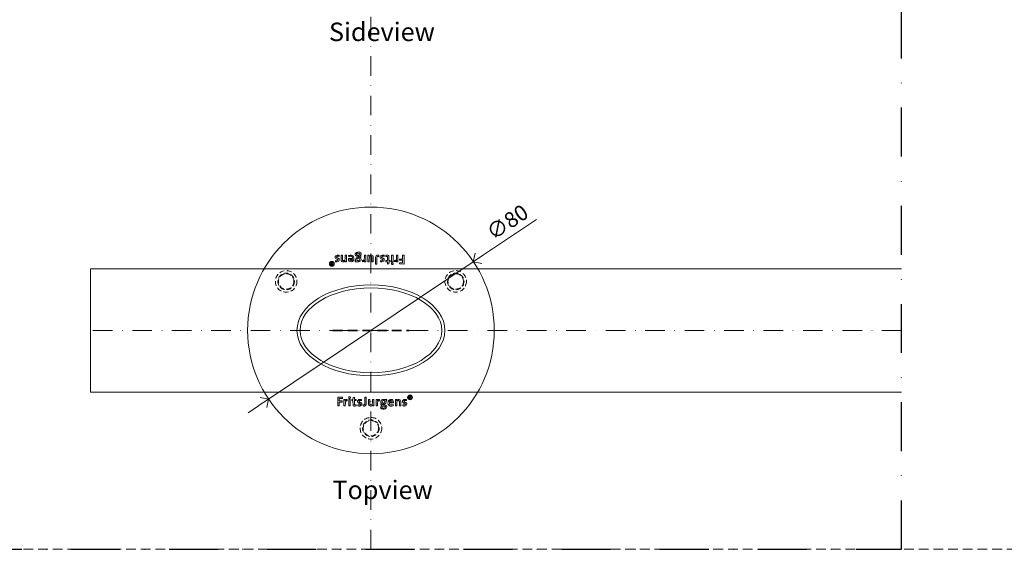
# Model space of a CAD drawing. Units: millimetres. Extents: x 15386 to 33303, y 283 to 1629.
# Drawn here: x 19495 to 19814, y 593 to 765 of the extents above; entities that cross this region are included whole.
import ezdxf

# ---------------------------------------------------------------- set-up
doc = ezdxf.new("R2010")
doc.units = ezdxf.units.MM
doc.header["$LTSCALE"] = 0.25
doc.header["$PDMODE"] = 35
doc.header["$PDSIZE"] = -10
for name, pattern in [('DASHDOTX2', [50.8, 25.4, -12.7, 0, -12.7]), ('DASHED', [19.05, 12.7, -6.35]), ('SOLID', [0])]:
    doc.linetypes.add(name, pattern=pattern)
doc.layers.get('0').update_dxf_attribs({"lineweight": 20})
doc.layers.get('Defpoints').update_dxf_attribs({"color": 3})
for name, color, linetype, lineweight in [('dunne lijn', 7, 'Continuous', 15), ('dunne lijn @ 2', 7, 'Continuous', 15), ('FJ hulplijnen', 252, 'Continuous', 20), ('FJ maatvoering', 250, 'Continuous', 18), ('FJ maatvoering @ 2', 250, 'Continuous', 18), ('FJ onderdelen', 7, 'Continuous', 35)]:
    doc.layers.add(name, color=color, linetype=linetype, lineweight=lineweight)
doc.layers.add('FJ defpoints', color=2, linetype='DASHDOTX2', plot=False)
doc.styles.add('BTS--_HC04_Algemeen$0$BTS--_isocp', font='isocp.shx')
doc.styles.get("Standard").update_dxf_attribs({"font": 'txt', "height": 2.5})
doc.dimstyles.new('Copy of FritsJurgens', dxfattribs={"dimscale": 15, "dimtxt": 2.5, "dimasz": 2, "dimexe": 1, "dimexo": 2, "dimgap": 1, "dimtad": 1, "dimdec": 1, "dimzin": 12, "dimdsep": 46, "dimtxsty": 'Standard', "dimblk": 'OPEN90', "dimcen": -1, "dimclrd": 256, "dimclre": 8, "dimclrt": 7, "dimadec": 1, "dimazin": 3, "dimtfac": 0.5, "dimtdec": 1, "dimtix": 1, "dimtmove": 0, "dimatfit": 3, "dimldrblk": 'OPEN30', "dimfxl": 3, "dimtvp": 78.125, "dimtolj": 1, "dimtzin": 13, "dimlwd": -1, "dimlwe": -1, "dimarcsym": 0})

# ---------------------------------------------------------------- blocks, each defined once
blk = doc.blocks.new('_Open90')
at = {"color": 0, "linetype": 'ByBlock', "lineweight": -2}
for p, q in [((0, 0), (-1, 0)), ((-0.5, 0.5), (0, 0)), ((0, 0), (-0.5, -0.5))]:
    blk.add_line(p, q, dxfattribs=at)
blk = doc.blocks.new('*D40')
at = {"layer": 'Defpoints', "color": 0}
for p in [(19641.89, 686.56, 19.77), (19575.46, 642, 19.77)]:
    blk.add_point(p, dxfattribs=at)
at = {"layer": 'FJ maatvoering'}
for p, q in [((19662.34, 700.28), (19645.22, 688.79)), ((19575.46, 642), (19641.89, 686.56)), ((19572.14, 639.77), (19568.81, 637.54))]:
    blk.add_line(p, q, dxfattribs=at)
at = {"layer": 'FJ maatvoering', "xscale": 4, "yscale": 4, "zscale": 4}
for p, rotation in [((19641.89, 686.56), 213.8549675400504), ((19575.46, 642), 33.85496754005035)]:
    blk.add_blockref('_Open90', p, dxfattribs=dict(at, rotation=rotation))
at = {"layer": 'FJ maatvoering', "color": 7, "insert": (19652.93, 699.39), "char_height": 5, "attachment_point": 5, "rotation": 33.855}
blk.add_mtext('\\A1;∅80', dxfattribs=at)
blk = doc.blocks.new('_Open30')
at = {"color": 0, "linetype": 'ByBlock', "lineweight": -2}
for p, q in [((-1, 0.268), (0, 0)), ((0, 0), (-1, -0.268)), ((0, 0), (-1, 0))]:
    blk.add_line(p, q, dxfattribs=at)

msp = doc.modelspace()

# ---------------------------------------------------------------- linework, layer by layer
at = {"layer": 'Defpoints', "linetype": 'DASHED', "lineweight": 9}
msp.add_line((15385.886, 593.255), (20819.1, 593.255), dxfattribs=at)
at = {"layer": 'dunne lijn', "color": 155, "elevation": 19.774}
msp.add_lwpolyline([(19780.819, 684.281), (19517.711, 684.281), (19517.711, 644.281), (19780.819, 644.281)], dxfattribs=at)
at = {"layer": 'FJ defpoints', "linetype": 'DASHDOTX2', "ltscale": 2.5}
msp.add_lwpolyline([(19383.928, 593.255), (19780.819, 593.255), (19780.819, 978.61), (19383.928, 978.61)], close=True, dxfattribs=at)
at = {"layer": 'FJ hulplijnen', "linetype": 'DASHDOTX2'}
for p, q in [((19608.676, 593.255, 19.774), (19608.676, 978.61)), ((19780.819, 664.281, 19.774), (19517.711, 664.281, 19.774))]:
    msp.add_line(p, q, dxfattribs=at)
at = {"layer": 'FJ onderdelen', "linetype": 'Continuous', "lineweight": 18}
for p, q in [((19597.177, 686.915, 20), (19597.164, 686.55, 20)), ((19598.028, 687.69, 20), (19597.776, 687.774, 20)), ((19598.363, 688.256, 20), (19598.375, 688.637, 20)), ((19599.003, 688.637, 20), (19599.003, 687.322, 20)), ((19599.445, 688.637, 20), (19599.003, 688.637, 20)), ((19599.447, 687.322, 20), (19599.445, 688.637, 20)), ((19600.749, 688.637, 20), (19600.302, 688.636, 20)), ((19600.302, 688.636, 20), (19600.302, 687.631, 20)), ((19600.75, 687.322, 20), (19600.749, 688.637, 20)), ((19600.75, 686.556, 20), (19600.75, 687.322, 20)), ((19602.697, 687.623, 20), (19601.368, 687.623, 20)), ((19601.431, 688.545, 20), (19601.473, 688.189, 20)), ((19601.804, 687.309, 20), (19602.688, 687.309, 20)), ((19601.804, 687.292, 20), (19601.804, 687.309, 20)), ((19603.084, 687.141, 20), (19603.132, 687.322, 20)), ((19603.839, 686.906, 20), (19603.52, 686.905, 20)), ((19603.52, 686.905, 20), (19603.52, 686.555, 20)), ((19603.777, 686.973, 20), (19603.839, 686.906, 20)), ((19604.131, 687.222, 20), (19604.129, 687.322, 20)), ((19604.882, 688.666, 20), (19604.312, 688.673, 20)), ((19604.436, 688.306, 20), (19604.629, 688.306, 20)), ((19605.26, 687.861, 20), (19605.188, 687.908, 20)), ((19605.917, 686.952, 20), (19605.896, 686.512, 20)), ((19606.536, 688.637, 20), (19606.532, 687.739, 20)), ((19606.981, 688.637, 20), (19606.536, 688.637, 20)), ((19606.981, 686.556, 20), (19606.981, 688.637, 20)), ((19608.125, 688.637, 20), (19607.698, 688.637, 20)), ((19607.698, 688.637, 20), (19607.698, 686.557, 20)), ((19608.144, 686.554, 20), (19608.146, 687.322, 20)), ((19609.001, 687.513, 20), (19609.001, 686.558, 20)), ((19609.445, 687.322, 20), (19609.443, 688.093, 20)), ((19609.445, 686.554, 20), (19609.445, 687.322, 20)), ((19610.175, 687.874, 20), (19610.175, 687.322, 20)), ((19610.175, 687.322, 20), (19610.175, 685.809, 20)), ((19610.631, 687.322, 20), (19610.635, 687.952, 20)), ((19610.631, 685.809, 20), (19610.631, 687.322, 20)), ((19611.235, 688.239, 20), (19611.235, 688.637, 20)), ((19611.775, 686.915, 20), (19611.763, 686.55, 20)), ((19612.627, 687.69, 20), (19612.375, 687.774, 20)), ((19612.961, 688.256, 20), (19612.974, 688.637, 20)), ((19613.506, 688.629, 20), (19613.506, 688.26, 20)), ((19614.05, 686.902, 20), (19613.506, 686.902, 20)), ((19613.506, 686.902, 20), (19613.506, 686.554, 20)), ((19614.051, 687.322, 20), (19614.05, 686.902, 20)), ((19614.051, 687.899, 20), (19614.051, 687.322, 20)), ((19614.499, 687.322, 20), (19614.495, 688.172, 20)), ((19614.502, 686.902, 20), (19614.499, 687.322, 20)), ((19614.896, 686.902, 20), (19614.502, 686.902, 20)), ((19614.897, 686.555, 20), (19614.896, 686.902, 20)), ((19615.392, 688.637, 20), (19615.392, 687.322, 20)), ((19615.84, 688.637, 20), (19615.392, 688.637, 20)), ((19615.392, 687.322, 20), (19615.394, 686.554, 20)), ((19615.84, 687.322, 20), (19615.84, 688.637, 20)), ((19615.84, 686.555, 20), (19615.84, 687.322, 20)), ((19616.368, 686.952, 20), (19616.347, 686.512, 20)), ((19616.988, 688.637, 20), (19616.983, 687.739, 20)), ((19617.432, 688.637, 20), (19616.988, 688.637, 20)), ((19617.432, 686.556, 20), (19617.432, 688.637, 20)), ((19617.983, 687.397, 20), (19618.947, 687.397, 20)), ((19617.983, 687.322, 20), (19617.983, 687.397, 20)), ((19617.983, 687.024, 20), (19617.983, 687.322, 20)), ((19618.944, 687.024, 20), (19617.983, 687.024, 20)), ((19618.946, 686.194, 20), (19618.944, 687.024, 20)), ((19618.947, 688.637, 20), (19619.404, 688.637, 20)), ((19618.947, 687.397, 20), (19618.947, 688.637, 20)), ((19619.404, 688.637, 20), (19619.404, 685.809, 20)), ((19595.664, 686.323, 20), (19595.644, 686.323, 20)), ((19595.644, 686.323, 20), (19595.644, 686.132, 20)), ((19595.644, 686.132, 20), (19595.807, 685.903, 20)), ((19595.931, 685.949, 20), (19595.664, 686.323, 20)), ((19596.123, 685.949, 20), (19595.931, 685.949, 20)), ((19595.959, 685.821, 20), (19596.123, 685.821, 20)), ((19596.123, 685.528, 20), (19595.959, 685.528, 20)), ((19595.959, 685.401, 20), (19596.251, 685.401, 20)), ((19596.123, 686.323, 20), (19596.123, 685.949, 20)), ((19596.251, 686.323, 20), (19596.123, 686.323, 20)), ((19596.123, 685.821, 20), (19596.123, 685.528, 20)), ((19596.251, 685.401, 20), (19596.251, 686.323, 20)), ((19597.164, 686.55, 20), (19597.469, 686.512, 20)), ((19600.323, 686.554, 20), (19600.75, 686.556, 20)), ((19603.52, 686.555, 20), (19604.224, 686.554, 20)), ((19606.554, 686.554, 20), (19606.981, 686.556, 20)), ((19607.698, 686.557, 20), (19608.144, 686.554, 20)), ((19609.001, 686.558, 20), (19609.445, 686.554, 20)), ((19610.175, 685.809, 20), (19610.631, 685.809, 20)), ((19611.763, 686.55, 20), (19612.067, 686.512, 20)), ((19613.506, 686.554, 20), (19614.055, 686.554, 20)), ((19614.055, 686.554, 20), (19614.055, 685.771, 20)), ((19614.055, 685.771, 20), (19614.495, 685.891, 20)), ((19614.495, 685.891, 20), (19614.5, 686.554, 20)), ((19614.5, 686.554, 20), (19614.897, 686.555, 20)), ((19615.394, 686.554, 20), (19615.84, 686.555, 20)), ((19617.005, 686.554, 20), (19617.432, 686.556, 20)), ((19617.929, 685.812, 20), (19617.929, 686.194, 20)), ((19617.929, 686.194, 20), (19618.946, 686.194, 20)), ((19619.404, 685.809, 20), (19617.929, 685.812, 20)), ((19597.948, 642.583, 20), (19599.423, 642.581, 20)), ((19597.948, 639.756, 20), (19597.948, 642.583, 20)), ((19599.423, 642.198, 20), (19598.406, 642.198, 20)), ((19598.406, 642.198, 20), (19598.408, 641.369, 20)), ((19599.423, 642.581, 20), (19599.423, 642.198, 20)), ((19602.857, 642.501, 20), (19602.852, 641.838, 20)), ((19603.297, 642.622, 20), (19602.857, 642.501, 20)), ((19603.297, 641.839, 20), (19603.297, 642.622, 20)), ((19607.177, 642.584, 20), (19606.721, 642.583, 20)), ((19606.721, 642.583, 20), (19606.721, 641.071, 20)), ((19607.177, 641.071, 20), (19607.177, 642.584, 20)), ((19621.393, 642.991, 20), (19621.102, 642.991, 20)), ((19621.102, 642.991, 20), (19621.102, 642.069, 20)), ((19621.229, 642.864, 20), (19621.393, 642.864, 20)), ((19621.229, 642.571, 20), (19621.229, 642.864, 20)), ((19621.393, 642.571, 20), (19621.229, 642.571, 20)), ((19621.229, 642.069, 20), (19621.229, 642.444, 20)), ((19621.229, 642.444, 20), (19621.421, 642.444, 20)), ((19621.421, 642.444, 20), (19621.688, 642.069, 20)), ((19621.709, 642.26, 20), (19621.545, 642.49, 20)), ((19621.709, 642.069, 20), (19621.709, 642.26, 20)), ((19598.405, 639.755, 20), (19597.948, 639.756, 20)), ((19599.369, 640.996, 20), (19598.405, 640.996, 20)), ((19598.405, 640.996, 20), (19598.405, 639.755, 20)), ((19598.408, 641.369, 20), (19599.369, 641.368, 20)), ((19599.369, 641.368, 20), (19599.369, 641.071, 20)), ((19599.369, 641.071, 20), (19599.369, 640.996, 20)), ((19600.347, 641.838, 20), (19599.92, 641.837, 20)), ((19599.92, 641.837, 20), (19599.92, 639.755, 20)), ((19599.92, 639.755, 20), (19600.364, 639.755, 20)), ((19600.364, 639.755, 20), (19600.369, 640.653, 20)), ((19600.984, 641.44, 20), (19601.005, 641.88, 20)), ((19601.958, 641.838, 20), (19601.512, 641.837, 20)), ((19601.512, 641.837, 20), (19601.512, 641.071, 20)), ((19601.512, 641.071, 20), (19601.512, 639.755, 20)), ((19601.512, 639.755, 20), (19601.961, 639.755, 20)), ((19601.961, 641.071, 20), (19601.958, 641.838, 20)), ((19601.961, 639.755, 20), (19601.961, 641.071, 20)), ((19602.852, 641.838, 20), (19602.455, 641.837, 20)), ((19602.455, 641.837, 20), (19602.456, 641.49, 20)), ((19602.456, 641.49, 20), (19602.85, 641.49, 20)), ((19602.85, 641.49, 20), (19602.853, 641.071, 20)), ((19602.853, 641.071, 20), (19602.858, 640.22, 20)), ((19603.846, 641.838, 20), (19603.297, 641.839, 20)), ((19603.301, 641.071, 20), (19603.302, 641.49, 20)), ((19603.301, 640.493, 20), (19603.301, 641.071, 20)), ((19603.302, 641.49, 20), (19603.846, 641.49, 20)), ((19603.846, 641.49, 20), (19603.846, 641.838, 20)), ((19603.846, 639.764, 20), (19603.846, 640.132, 20)), ((19604.391, 640.137, 20), (19604.378, 639.755, 20)), ((19604.726, 640.703, 20), (19604.977, 640.619, 20)), ((19605.589, 641.842, 20), (19605.285, 641.88, 20)), ((19605.577, 641.478, 20), (19605.589, 641.842, 20)), ((19606.117, 640.153, 20), (19606.117, 639.755, 20)), ((19606.721, 641.071, 20), (19606.717, 640.44, 20)), ((19607.177, 640.518, 20), (19607.177, 641.071, 20)), ((19607.907, 641.838, 20), (19607.907, 641.071, 20)), ((19608.351, 641.834, 20), (19607.907, 641.838, 20)), ((19607.907, 641.071, 20), (19607.909, 640.299, 20)), ((19608.351, 640.879, 20), (19608.351, 641.834, 20)), ((19609.208, 641.838, 20), (19609.206, 641.071, 20)), ((19609.654, 641.836, 20), (19609.208, 641.838, 20)), ((19609.227, 639.755, 20), (19609.654, 639.755, 20)), ((19609.654, 639.755, 20), (19609.654, 641.836, 20)), ((19610.799, 641.838, 20), (19610.371, 641.837, 20)), ((19610.371, 641.837, 20), (19610.371, 639.755, 20)), ((19610.371, 639.755, 20), (19610.816, 639.755, 20)), ((19610.816, 639.755, 20), (19610.82, 640.653, 20)), ((19611.436, 641.44, 20), (19611.457, 641.88, 20)), ((19612.092, 640.531, 20), (19612.164, 640.484, 20)), ((19612.47, 639.726, 20), (19613.04, 639.719, 20)), ((19612.916, 640.086, 20), (19612.723, 640.087, 20)), ((19613.832, 641.837, 20), (19613.128, 641.838, 20)), ((19613.221, 641.171, 20), (19613.223, 641.071, 20)), ((19613.513, 641.486, 20), (19613.832, 641.487, 20)), ((19613.575, 641.42, 20), (19613.513, 641.486, 20)), ((19613.832, 641.487, 20), (19613.832, 641.837, 20)), ((19614.268, 641.251, 20), (19614.22, 641.071, 20)), ((19614.656, 640.769, 20), (19615.984, 640.769, 20)), ((19615.548, 641.084, 20), (19614.664, 641.084, 20)), ((19615.548, 641.101, 20), (19615.548, 641.084, 20)), ((19615.921, 639.848, 20), (19615.879, 640.204, 20)), ((19617.029, 641.838, 20), (19616.602, 641.837, 20)), ((19616.602, 641.837, 20), (19616.602, 641.071, 20)), ((19616.602, 641.071, 20), (19616.604, 639.755, 20)), ((19616.604, 639.755, 20), (19617.05, 639.756, 20)), ((19617.05, 639.756, 20), (19617.05, 640.761, 20)), ((19617.905, 641.071, 20), (19617.907, 639.755, 20)), ((19617.907, 639.755, 20), (19618.349, 639.755, 20)), ((19618.349, 639.755, 20), (19618.349, 641.071, 20)), ((19618.99, 640.137, 20), (19618.977, 639.755, 20)), ((19619.324, 640.703, 20), (19619.576, 640.619, 20)), ((19620.188, 641.842, 20), (19619.884, 641.88, 20)), ((19620.175, 641.478, 20), (19620.188, 641.842, 20)), ((19621.102, 642.069, 20), (19621.229, 642.069, 20)), ((19621.688, 642.069, 20), (19621.709, 642.069, 20))]:
    msp.add_line(p, q, dxfattribs=at)
at = {"layer": 'FJ onderdelen', "linetype": 'DASHED'}
msp.add_line((19596.364, 664.281, 19.774), (19620.988, 664.281, 19.774), dxfattribs=at)
at = {"layer": 'FJ onderdelen', "linetype": 'SOLID', "lineweight": 18}
msp.add_circle((19608.676, 664.281, 19.774), 40, dxfattribs=at)
at = {"layer": 'FJ onderdelen', "linetype": 'DASHED', "lineweight": 9, "ltscale": 0.5}
for centre, radius in [((19581.173, 680.158, 19.774), 3.5), ((19636.173, 680.158, 19.774), 3.5), ((19581.173, 680.158, 19.774), 2.7), ((19581.173, 680.158, 19.774), 2.5), ((19636.173, 680.158, 19.774), 2.7), ((19636.173, 680.158, 19.774), 2.5), ((19608.673, 632.521, 19.774), 3.5), ((19608.673, 632.521, 19.774), 2.7), ((19608.673, 632.521, 19.774), 2.5)]:
    msp.add_circle(centre, radius, dxfattribs=at)
at = {"layer": 'FJ onderdelen', "linetype": 'Continuous', "lineweight": 18}
for centre, radius in [((19595.977, 685.863, 20), 0.786), ((19595.977, 685.863, 20), 0.659), ((19621.376, 642.529, 20), 0.786), ((19621.376, 642.529, 20), 0.659)]:
    msp.add_circle(centre, radius, dxfattribs=at)
for centre, radius, start, end in [((19597.631, 688.005, 20), 0.601, 126.50023, 180.03174), ((19597.534, 687.985, 20), 0.504, 177.80698, 230.32234), ((19597.714, 689.062, 20), 2.213, 255.94208, 264.78787), ((19597.911, 688.576, 20), 1.203, 234.50344, 254.4011), ((19597.85, 687.677, 20), 0.995, 96.5748, 125.41792), ((19597.764, 688.059, 20), 0.261, 152.85392, 226.17343), ((19597.581, 687.474, 20), 0.62, 263.69923, 290.61502), ((19597.881, 687.826, 20), 0.496, 94.97617, 134.83424), ((19597.957, 688.373, 20), 0.626, 233.33936, 253.21869), ((19597.156, 686.054, 20), 1.43, 62.04937, 72.46713), ((19597.956, 686.414, 20), 2.262, 79.3325, 95.58625), ((19597.718, 687.111, 20), 0.233, 290.61509, 62.04936), ((19597.917, 686.802, 20), 1.52, 72.9548, 92.96575), ((19597.742, 687.239, 20), 0.701, 290.97257, 336.83141), ((19597.801, 687.025, 20), 0.703, 49.59276, 71.14927), ((19597.933, 687.227, 20), 0.464, 11.71819, 45.81155), ((19597.706, 687.143, 20), 0.704, 345.19896, 14.72675), ((19600.475, 687.238, 20), 1.474, 176.75463, 194.02416), ((19599.531, 687.028, 20), 0.508, 196.84728, 264.87968), ((19600.849, 687.341, 20), 1.402, 180.79541, 190.28302), ((19599.717, 687.141, 20), 0.253, 191.44459, 243.5752), ((19599.759, 687.33, 20), 0.444, 249.63669, 291.34623), ((19599.637, 687.493, 20), 0.642, 296.22766, 344.51865), ((19599.626, 687.29, 20), 0.792, 315.32001, 335.78116), ((19599.274, 687.627, 20), 1.028, 342.70046, 0.21829), ((19602.615, 686.62, 20), 2.293, 171.34926, 181.6443), ((19604.036, 687.388, 20), 2.679, 174.96326, 181.41539), ((19602.305, 687.36, 20), 0.947, 182.30857, 218.48331), ((19602.129, 686.802, 20), 1.877, 81.11385, 111.82427), ((19602.057, 686.961, 20), 1.36, 79.9454, 115.43522), ((19602.283, 687.27, 20), 0.48, 177.40386, 215.26239), ((19602.225, 687.286, 20), 0.444, 221.29188, 302.00045), ((19602.181, 687.814, 20), 0.498, 14.08917, 76.81404), ((19602.322, 687.863, 20), 0.8, 23.64526, 83.07016), ((19602.135, 687.36, 20), 0.556, 305.74444, 354.65671), ((19602.21, 687.418, 20), 0.916, 299.41081, 342.45289), ((19601.553, 687.662, 20), 1.144, 358.0373, 13.82854), ((19601.55, 687.615, 20), 1.608, 349.48231, 20.70294), ((19604.096, 688.875, 20), 0.547, 176.37529, 255.24058), ((19604.221, 688.902, 20), 0.672, 137.2098, 179.33339), ((19604.233, 687.257, 20), 0.537, 173.05403, 211.944), ((19604.409, 687.286, 20), 0.71, 109.67973, 177.10052), ((19604.538, 688.558, 20), 1.138, 98.03037, 135.31961), ((19604.324, 689.87, 20), 1.568, 256.46571, 274.11985), ((19604.328, 688.97, 20), 0.334, 114.03173, 180.3051), ((19604.29, 688.963, 20), 0.296, 179.01505, 214.65697), ((19604.324, 689.049, 20), 0.377, 222.52531, 268.1636), ((19604.528, 687.306, 20), 0.399, 94.74438, 177.79716), ((19604.519, 687.241, 20), 0.389, 182.86195, 236.43352), ((19604.604, 686.639, 20), 1.385, 80.3357, 108.26499), ((19604.584, 688.462, 20), 0.903, 68.88961, 115.76654), ((19604.59, 687.428, 20), 0.585, 240.76913, 280.71518), ((19604.672, 688.21, 20), 1.503, 68.35221, 101.23893), ((19604.593, 687.063, 20), 0.649, 65.68986, 98.69691), ((19604.648, 687.501, 20), 0.805, 74.24587, 91.39067), ((19604.642, 687.271, 20), 0.422, 277.7586, 6.84983), ((19604.757, 688.207, 20), 0.218, 291.29557, 325.24778), ((19604.68, 687.318, 20), 0.381, 0.49295, 61.74196), ((19604.833, 688.155, 20), 0.126, 325.24727, 74.24417), ((19604.652, 689.091, 20), 0.484, 298.49345, 329.78461), ((19604.795, 689.008, 20), 0.318, 329.78493, 68.889), ((19604.72, 687.316, 20), 0.778, 288.72402, 0.39969), ((19605.049, 688.256, 20), 0.375, 291.83827, 30.57579), ((19604.959, 689.109, 20), 0.596, 296.18185, 22.28115), ((19605.049, 688.22, 20), 0.394, 35.13997, 64.03946), ((19605.009, 689.097, 20), 0.555, 25.39679, 66.9374), ((19604.829, 687.349, 20), 0.669, 357.66658, 49.93724), ((19606.03, 687.426, 20), 0.487, 256.54781, 297.52036), ((19605.968, 687.43, 20), 0.522, 303.3883, 348.02954), ((19604.817, 687.747, 20), 1.715, 345.62308, 359.71646), ((19605.68, 687.311, 20), 0.962, 328.8538, 342.12429), ((19609.354, 686.532, 20), 2.8, 170.06742, 179.54897), ((19608.808, 687.901, 20), 0.779, 86.47915, 155.32062), ((19605.838, 688.571, 20), 2.288, 351.33849, 1.65489), ((19612.511, 687.387, 20), 4.365, 175.55454, 180.85995), ((19609.021, 687.59, 20), 0.873, 139.49798, 171.05685), ((19608.689, 687.856, 20), 0.448, 69.82459, 137.86266), ((19608.72, 688.039, 20), 0.268, 5.75563, 62.52782), ((19608.879, 688.089, 20), 0.59, 47.77256, 92.24816), ((19605.127, 687.69, 20), 3.878, 357.38743, 5.55943), ((19608.771, 688.082, 20), 0.672, 0.98433, 41.37207), ((19611.472, 687.885, 20), 1.297, 166.11481, 180.48739), ((19610.805, 688.052, 20), 0.609, 98.01349, 166.27274), ((19611.067, 687.942, 20), 0.432, 141.00596, 178.59526), ((19610.915, 686.927, 20), 1.739, 79.41124, 96.46043), ((19610.905, 688.021, 20), 0.26, 99.2372, 132.09045), ((19610.966, 687.443, 20), 0.84, 71.32245, 97.00023), ((19612.133, 687.985, 20), 0.504, 177.73158, 230.32282), ((19612.219, 688.008, 20), 0.591, 134.46089, 180.30715), ((19612.313, 689.062, 20), 2.213, 255.94238, 264.78822), ((19612.426, 687.746, 20), 0.924, 97.92199, 132.22904), ((19612.509, 688.576, 20), 1.203, 234.50219, 254.40166), ((19612.362, 688.059, 20), 0.261, 152.85173, 226.17311), ((19612.18, 687.474, 20), 0.62, 263.69929, 290.61716), ((19612.48, 687.826, 20), 0.496, 94.97648, 134.83468), ((19612.556, 688.373, 20), 0.626, 233.33929, 253.2188), ((19611.755, 686.053, 20), 1.431, 62.05605, 72.46821), ((19612.564, 686.565, 20), 2.112, 78.80711, 97.19972), ((19612.316, 687.111, 20), 0.233, 290.61712, 62.05604), ((19612.516, 686.802, 20), 1.52, 72.95439, 92.9661), ((19612.341, 687.239, 20), 0.701, 290.97245, 336.83228), ((19612.4, 687.025, 20), 0.703, 49.59281, 71.14946), ((19612.532, 687.227, 20), 0.464, 11.71826, 45.81146), ((19612.305, 687.143, 20), 0.704, 345.19944, 14.72667), ((19613.888, 687.046, 20), 1.628, 80.47245, 103.58359), ((19613.742, 687.375, 20), 0.916, 79.46131, 104.90828), ((19613.852, 688.109, 20), 0.176, 17.06307, 71.04291), ((19613.224, 687.934, 20), 0.827, 357.58297, 15.86441), ((19614.094, 688.281, 20), 0.376, 26.15596, 80.29961), ((19613.553, 688.101, 20), 0.944, 4.31315, 21.49595), ((19616.481, 687.426, 20), 0.487, 256.54794, 297.52007), ((19616.419, 687.43, 20), 0.522, 303.3874, 348.0281), ((19615.269, 687.747, 20), 1.715, 345.622, 359.71635), ((19616.131, 687.311, 20), 0.962, 328.85369, 342.12399), ((19619.805, 686.532, 20), 2.8, 170.06564, 179.54657), ((19595.959, 685.675, 20), 0.274, 123.68351, 270), ((19595.959, 685.675, 20), 0.146, 90, 270), ((19597.517, 688.112, 20), 1.6, 268.24814, 287.29486), ((19599.623, 687.342, 20), 0.831, 260.50103, 312.93442), ((19602.139, 687.291, 20), 0.776, 222.1203, 268.77184), ((19602.192, 687.596, 20), 1.083, 266.34625, 295.62265), ((19604.553, 687.884, 20), 1.369, 256.10492, 287.69739), ((19605.972, 687.123, 20), 0.615, 262.87684, 329.76491), ((19612.116, 688.112, 20), 1.6, 268.24825, 287.29465), ((19615.617, 685.958, 20), 0.287, 31.78469, 193.30349), ((19615.614, 685.966, 20), 0.286, 195.08266, 30.00548), ((19616.423, 687.123, 20), 0.615, 262.87682, 329.76499), ((19601.739, 642.426, 20), 0.286, 15.08266, 210.00548), ((19601.735, 642.434, 20), 0.287, 211.78469, 13.30349), ((19621.393, 642.718, 20), 0.274, 303.68351, 90), ((19621.393, 642.718, 20), 0.146, 270, 90), ((19597.547, 641.86, 20), 2.8, 350.06564, 359.54657), ((19601.221, 641.082, 20), 0.962, 148.85369, 162.12399), ((19602.084, 640.645, 20), 1.715, 165.622, 179.71635), ((19600.929, 641.27, 20), 0.615, 82.87682, 149.76499), ((19600.933, 640.963, 20), 0.522, 123.3874, 168.0281), ((19600.871, 640.966, 20), 0.487, 76.54794, 117.52007), ((19603.799, 640.291, 20), 0.944, 184.31315, 201.49595), ((19603.258, 640.111, 20), 0.376, 206.15596, 260.29961), ((19603.464, 641.346, 20), 1.628, 260.47245, 283.58359), ((19604.128, 640.458, 20), 0.827, 177.58297, 195.86441), ((19603.5, 640.283, 20), 0.176, 197.06307, 251.04291), ((19603.611, 641.017, 20), 0.916, 259.46131, 284.90828), ((19605.047, 641.25, 20), 0.704, 165.19944, 194.72667), ((19604.82, 641.165, 20), 0.464, 191.71826, 225.81146), ((19605.011, 641.154, 20), 0.701, 110.97245, 156.83228), ((19604.788, 641.827, 20), 2.112, 258.80711, 277.19972), ((19604.837, 641.59, 20), 1.52, 252.95439, 272.9661), ((19604.953, 641.368, 20), 0.703, 229.59281, 251.14946), ((19605.236, 640.281, 20), 1.6, 88.24825, 107.29465), ((19605.036, 641.281, 20), 0.233, 110.61712, 242.05604), ((19604.872, 640.566, 20), 0.496, 274.97648, 314.83468), ((19605.597, 642.339, 20), 1.431, 242.05605, 252.46821), ((19605.172, 640.919, 20), 0.62, 83.69929, 110.61716), ((19604.796, 640.019, 20), 0.626, 53.33929, 73.2188), ((19604.926, 640.647, 20), 0.924, 277.92199, 312.22904), ((19604.843, 639.816, 20), 1.203, 54.50219, 74.40166), ((19604.99, 640.333, 20), 0.261, 332.85173, 46.17311), ((19605.039, 639.331, 20), 2.213, 75.94238, 84.78822), ((19605.219, 640.407, 20), 0.504, 357.73158, 50.32282), ((19605.133, 640.384, 20), 0.591, 314.46089, 0.30715), ((19606.386, 640.949, 20), 0.84, 251.32245, 277.00023), ((19606.437, 641.465, 20), 1.739, 259.41124, 276.46043), ((19606.447, 640.372, 20), 0.26, 279.2372, 312.09045), ((19606.285, 640.451, 20), 0.432, 321.00596, 358.59526), ((19606.548, 640.34, 20), 0.609, 278.01349, 346.27274), ((19605.88, 640.507, 20), 1.297, 346.11481, 0.48739), ((19608.582, 640.311, 20), 0.672, 180.98433, 221.37207), ((19608.473, 640.303, 20), 0.59, 227.77256, 272.24816), ((19612.225, 640.702, 20), 3.878, 177.38743, 185.55943), ((19608.632, 640.353, 20), 0.268, 185.75563, 242.52782), ((19608.544, 640.491, 20), 0.779, 266.47915, 335.32062), ((19608.663, 640.536, 20), 0.448, 249.82459, 317.86266), ((19608.331, 640.803, 20), 0.873, 319.49798, 351.05685), ((19604.841, 641.005, 20), 4.365, 355.55454, 0.85995), ((19611.514, 639.821, 20), 2.288, 171.33849, 181.65489), ((19607.999, 641.86, 20), 2.8, 350.06742, 359.54897), ((19611.673, 641.082, 20), 0.962, 148.8538, 162.12429), ((19612.535, 640.645, 20), 1.715, 165.62308, 179.71646), ((19611.38, 641.27, 20), 0.615, 82.87684, 149.76491), ((19611.384, 640.963, 20), 0.522, 123.3883, 168.02954), ((19611.322, 640.966, 20), 0.487, 76.54781, 117.52036), ((19612.393, 639.284, 20), 0.596, 116.18185, 202.28115), ((19612.343, 639.296, 20), 0.555, 205.39679, 246.9374), ((19612.632, 641.076, 20), 0.778, 108.72402, 180.39969), ((19612.523, 641.043, 20), 0.669, 177.66658, 229.93724), ((19612.303, 640.136, 20), 0.375, 111.83827, 210.57579), ((19612.303, 640.173, 20), 0.394, 215.13997, 244.03946), ((19612.557, 639.385, 20), 0.318, 149.78493, 248.889), ((19612.701, 639.301, 20), 0.484, 118.49345, 149.78461), ((19612.71, 641.121, 20), 0.422, 97.7586, 186.84983), ((19612.672, 641.074, 20), 0.381, 180.49295, 241.74196), ((19612.799, 640.509, 20), 1.369, 76.10492, 107.69739), ((19612.519, 640.238, 20), 0.126, 145.24727, 254.24417), ((19612.595, 640.185, 20), 0.218, 111.29557, 145.24778), ((19612.768, 639.931, 20), 0.903, 248.88961, 295.76654), ((19612.704, 640.891, 20), 0.805, 254.24587, 271.39067), ((19612.759, 641.33, 20), 0.649, 245.68986, 278.69691), ((19612.748, 641.754, 20), 1.385, 260.3357, 288.26499), ((19612.762, 640.965, 20), 0.585, 60.76913, 100.71518), ((19612.824, 641.086, 20), 0.399, 274.74438, 357.79716), ((19613.029, 638.523, 20), 1.568, 76.46571, 94.11985), ((19612.814, 639.835, 20), 1.138, 278.03037, 315.31961), ((19613.028, 639.343, 20), 0.377, 42.52531, 88.1636), ((19612.833, 641.151, 20), 0.389, 2.86195, 56.43352), ((19613.024, 639.422, 20), 0.334, 294.03173, 0.3051), ((19612.943, 641.107, 20), 0.71, 289.67973, 357.10052), ((19613.062, 639.429, 20), 0.296, 359.01505, 34.65697), ((19613.256, 639.518, 20), 0.547, 356.37529, 75.24058), ((19613.12, 641.136, 20), 0.537, 353.05403, 31.944), ((19613.131, 639.491, 20), 0.672, 317.2098, 359.33339), ((19615.802, 640.777, 20), 1.608, 169.48231, 200.70294), ((19615.142, 640.975, 20), 0.916, 119.41081, 162.45289), ((19615.03, 640.529, 20), 0.8, 203.64526, 263.07016), ((19615.799, 640.73, 20), 1.144, 178.0373, 193.82854), ((19615.217, 641.032, 20), 0.556, 125.74444, 174.65671), ((19615.171, 640.578, 20), 0.498, 194.08917, 256.81404), ((19615.161, 640.796, 20), 1.083, 86.34625, 115.62265), ((19615.128, 641.107, 20), 0.444, 41.29188, 122.00045), ((19615.223, 641.59, 20), 1.877, 261.11385, 291.82427), ((19615.295, 641.432, 20), 1.36, 259.9454, 295.43522), ((19615.213, 641.101, 20), 0.776, 42.1203, 88.77184), ((19615.069, 641.122, 20), 0.48, 357.40386, 35.26239), ((19615.047, 641.033, 20), 0.947, 2.30857, 38.48331), ((19613.316, 641.005, 20), 2.679, 354.96326, 1.41539), ((19614.737, 641.772, 20), 2.293, 351.34926, 1.6443), ((19617.726, 641.103, 20), 0.792, 135.32001, 155.78116), ((19618.079, 640.765, 20), 1.028, 162.70046, 180.21829), ((19617.715, 640.899, 20), 0.642, 116.22766, 164.51865), ((19617.729, 641.051, 20), 0.831, 80.50103, 132.93442), ((19617.593, 641.062, 20), 0.444, 69.63669, 111.34623), ((19617.635, 641.251, 20), 0.253, 11.44459, 63.5752), ((19617.821, 641.364, 20), 0.508, 16.84728, 84.87968), ((19616.503, 641.051, 20), 1.402, 0.79541, 10.28302), ((19616.877, 641.154, 20), 1.474, 356.75463, 14.02416), ((19619.646, 641.25, 20), 0.704, 165.19896, 194.72675), ((19619.61, 641.154, 20), 0.701, 110.97257, 156.83141), ((19619.419, 641.165, 20), 0.464, 191.71819, 225.81155), ((19619.396, 641.978, 20), 2.262, 259.3325, 275.58625), ((19619.435, 641.59, 20), 1.52, 252.9548, 272.96575), ((19619.551, 641.368, 20), 0.703, 229.59276, 251.14927), ((19619.835, 640.281, 20), 1.6, 88.24814, 107.29486), ((19619.635, 641.281, 20), 0.233, 110.61509, 242.04936), ((19619.471, 640.566, 20), 0.496, 274.97617, 314.83424), ((19620.196, 642.339, 20), 1.43, 242.04937, 252.46713), ((19619.771, 640.919, 20), 0.62, 83.69923, 110.61502), ((19619.395, 640.019, 20), 0.626, 53.33936, 73.21869), ((19619.502, 640.715, 20), 0.995, 276.5748, 305.41792), ((19619.441, 639.816, 20), 1.203, 54.50344, 74.4011), ((19619.588, 640.333, 20), 0.261, 332.85392, 46.17343), ((19619.638, 639.331, 20), 2.213, 75.94208, 84.78787), ((19619.721, 640.388, 20), 0.601, 306.50023, 0.03174), ((19619.818, 640.407, 20), 0.504, 357.80698, 50.32234), ((19612.68, 640.182, 20), 1.503, 248.35221, 281.23893)]:
    msp.add_arc(centre, radius, start, end, dxfattribs=at)
at = {"layer": 'FJ onderdelen', "lineweight": 18}
for major_axis, ratio in [((24, 0), 0.6145878), ((-23, 0), 0.5978303)]:
    msp.add_ellipse((19608.676, 664.281, 19.774), major_axis=major_axis, ratio=ratio, dxfattribs=at)

# ---------------------------------------------------------------- texts
at = {"layer": 'dunne lijn @ 2', "char_height": 6, "attachment_point": 1, "style": 'BTS--_HC04_Algemeen$0$BTS--_isocp'}
for s, insert in [('Sideview', (19595.055, 764.119, 20)), ('Topview', (19596.18, 615.529, 20))]:
    msp.add_mtext_dynamic_manual_height_columns(s, width=263.54796, gutter_width=50, heights=[0], dxfattribs=dict(at, insert=insert))

# ---------------------------------------------------------------- dimensions: what is measured, and where the dimension line sits
at = {"layer": 'FJ maatvoering @ 2'}
dim = msp.add_diameter_dim_2p(p1=(19575.458, 641.998, 19.774), p2=(19641.894, 686.565, 19.774), dimstyle='Copy of FritsJurgens', override={"dimscale": 2, "dimtix": 1, "dimtofl": 1, "dimtmove": 0, "dimatfit": 3}, dxfattribs=at)
dim.commit()
dim.dimension.update_dxf_attribs({"geometry": '*D40', "text_midpoint": (19652.931, 699.388)})

doc.saveas('drawing.dxf')
